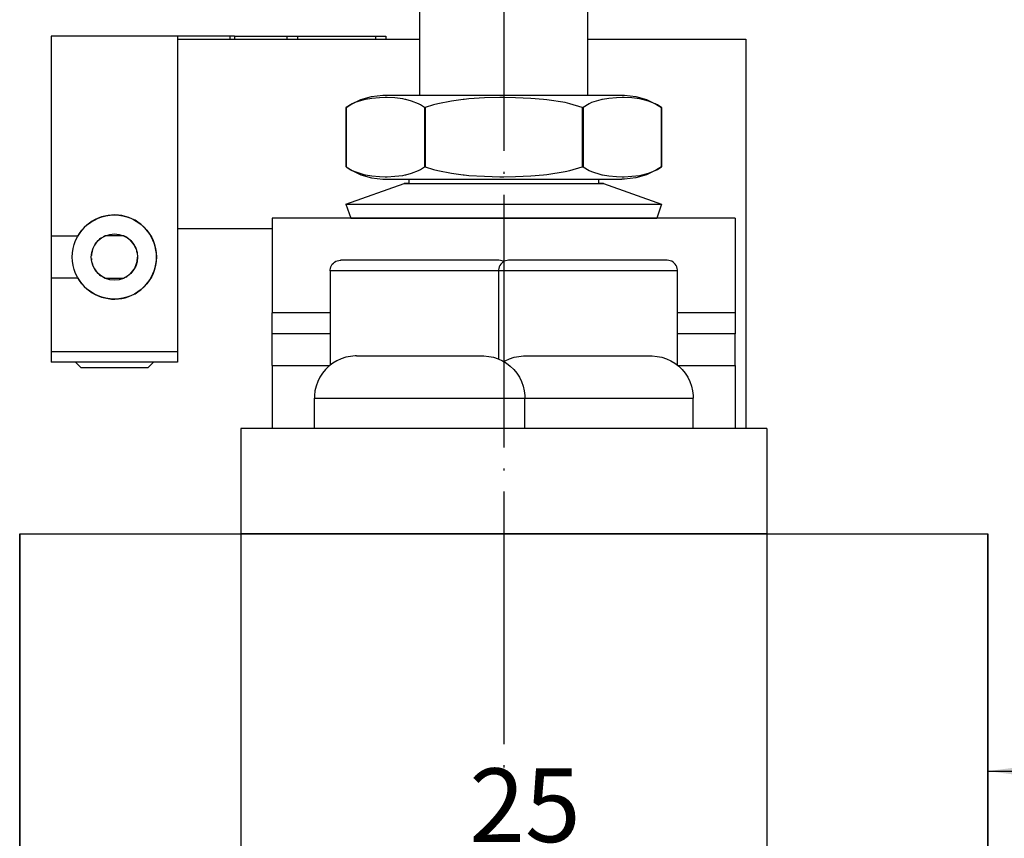
# Model space of a CAD drawing. Units: inches. Extents: x 7989 to 8573, y 20348 to 20759.
# Drawn here: x 8167 to 8213, y 20572 to 20611 of the extents above; entities that cross this region are included whole.
import ezdxf

# ---------------------------------------------------------------- set-up
doc = ezdxf.new("R2010")
doc.units = ezdxf.units.IN
doc.linetypes.add('DOT_CENTER', pattern=[14, 12, -1, 0, -1])
doc.layers.add('1', color=7, linetype='Continuous')
doc.styles.add('CONVERTER_11', font='txt.shx', dxfattribs={"width": 0.9})
doc.dimstyles.new('ME10_DIM_10', dxfattribs={"dimtxt": 3.5, "dimasz": 3.5, "dimexe": 2, "dimexo": 0, "dimgap": 2, "dimtad": 1, "dimdsep": 46, "dimtxsty": 'CONVERTER_11', "dimsah": 1, "dimcen": 0.09, "dimclrd": 3, "dimclre": 3, "dimclrt": 4, "dimadec": 0, "dimazin": 0, "dimtfac": 1, "dimtdec": 4, "dimtix": 1, "dimtmove": 0, "dimatfit": 3, "dimfxl": 0, "dimtolj": 1, "dimtzin": 0, "dimarcsym": 0})
doc.dimstyles.new('ME10_DIM_23', dxfattribs={"dimtxt": 3.5, "dimasz": 3.5, "dimexe": 2, "dimexo": 0, "dimgap": 2, "dimtad": 1, "dimdsep": 46, "dimtxsty": 'CONVERTER_11', "dimsah": 1, "dimcen": 0.09, "dimclrd": 3, "dimclre": 3, "dimclrt": 4, "dimadec": 0, "dimazin": 0, "dimtfac": 1, "dimtdec": 4, "dimtix": 1, "dimtmove": 0, "dimatfit": 3, "dimfxl": 0, "dimtolj": 1, "dimtzin": 0, "dimarcsym": 0})
doc.dimstyles.new('ME10_DIM_26', dxfattribs={"dimtxt": 3.5, "dimasz": 3.5, "dimexe": 2, "dimexo": 0, "dimgap": 2, "dimtad": 1, "dimdsep": 46, "dimtxsty": 'CONVERTER_11', "dimsah": 1, "dimcen": 0.09, "dimclrd": 3, "dimclre": 3, "dimclrt": 4, "dimadec": 0, "dimazin": 0, "dimtfac": 1, "dimtdec": 4, "dimtix": 1, "dimtmove": 0, "dimatfit": 3, "dimfxl": 0, "dimtolj": 1, "dimtzin": 0, "dimarcsym": 0})
doc.dimstyles.new('ME10_DIM_29', dxfattribs={"dimtxt": 3.5, "dimasz": 3.5, "dimexe": 2, "dimexo": 0, "dimgap": 2, "dimtad": 1, "dimdsep": 46, "dimtxsty": 'CONVERTER_11', "dimsah": 1, "dimcen": 0.09, "dimclrd": 3, "dimclre": 3, "dimclrt": 4, "dimadec": 0, "dimazin": 0, "dimtfac": 1, "dimtdec": 4, "dimtix": 1, "dimtmove": 0, "dimatfit": 3, "dimfxl": 0, "dimtolj": 1, "dimtzin": 0, "dimarcsym": 0})

# ---------------------------------------------------------------- blocks, each defined once
blk = doc.blocks.new('10421-EP-83_07_Laufrohr-zweifluegelig_1_1__1', base_point=(8172.668, 20616.1))
at = {"layer": '1', "color": 3, "linetype": 'DOT_CENTER'}
blk.add_line((8189.668, 20658.6), (8189.668, 20574.974), dxfattribs=at)
blk = doc.blocks.new('10421-1-0135_Combi-Mutter-Standard_2_1__59', base_point=(8182.168, 20601.1))
at = {"color": 1, "linetype": 'Continuous'}
for p, q in [((8182.399, 20606.504), (8182.879, 20606.732)), ((8182.879, 20606.732), (8183.389, 20606.88)), ((8183.389, 20606.88), (8183.917, 20606.944)), ((8184.084, 20606.947), (8185.641, 20606.947)), ((8185.641, 20606.947), (8185.668, 20606.947)), ((8193.668, 20606.947), (8193.905, 20606.947)), ((8193.905, 20606.947), (8195.278, 20606.947)), ((8195.278, 20606.947), (8195.411, 20606.944)), ((8195.411, 20606.944), (8195.937, 20606.88)), ((8182.173, 20606.361), (8182.399, 20606.504)), ((8196.868, 20606.532), (8196.861, 20606.535)), ((8196.883, 20606.525), (8196.868, 20606.532)), ((8182.399, 20603.389), (8182.879, 20603.161)), ((8196.447, 20603.161), (8195.937, 20603.013)), ((8185.049, 20602.736), (8184.935, 20602.736)), ((8184.935, 20602.736), (8185.049, 20602.736)), ((8185.049, 20602.736), (8185.168, 20602.736)), ((8185.168, 20602.736), (8185.049, 20602.736)), ((8194.168, 20602.736), (8194.2, 20602.736)), ((8194.2, 20602.736), (8194.168, 20602.736)), ((8194.2, 20602.736), (8194.401, 20602.736)), ((8194.401, 20602.736), (8194.2, 20602.736)), ((8182.168, 20601.76), (8182.401, 20601.1))]:
    blk.add_line(p, q, dxfattribs=at)
blk = doc.blocks.new('10421-1-0135_Combi-Mutter-Standard_2__60', base_point=(8182.168, 20601.1))
at = {"color": 1, "linetype": 'Continuous'}
for p, q in [((8182.399, 20606.504), (8182.879, 20606.732)), ((8183.014, 20606.722), (8182.585, 20606.585)), ((8182.879, 20606.732), (8183.389, 20606.88)), ((8183.07, 20606.735), (8183.014, 20606.722)), ((8183.097, 20606.74), (8183.07, 20606.735)), ((8183.394, 20606.789), (8183.097, 20606.74)), ((8183.389, 20606.88), (8183.917, 20606.944)), ((8183.762, 20606.82), (8183.394, 20606.789)), ((8184.039, 20606.827), (8183.762, 20606.82)), ((8183.917, 20606.944), (8184.084, 20606.947)), ((8184.131, 20606.826), (8184.039, 20606.827)), ((8184.084, 20606.947), (8188.896, 20606.947)), ((8184.499, 20606.808), (8184.131, 20606.826)), ((8184.867, 20606.762), (8184.499, 20606.808)), ((8184.981, 20606.74), (8184.867, 20606.762)), ((8185.007, 20606.735), (8184.981, 20606.74)), ((8185.279, 20606.663), (8185.007, 20606.735)), ((8185.61, 20606.532), (8185.279, 20606.663)), ((8187.188, 20606.663), (8186.527, 20606.532)), ((8187.731, 20606.735), (8187.188, 20606.663)), ((8187.784, 20606.74), (8187.731, 20606.735)), ((8188.011, 20606.762), (8187.784, 20606.74)), ((8188.747, 20606.808), (8188.011, 20606.762)), ((8189.484, 20606.826), (8188.747, 20606.808)), ((8188.896, 20606.947), (8195.278, 20606.947)), ((8189.668, 20606.827), (8189.484, 20606.826)), ((8190.221, 20606.82), (8189.668, 20606.827)), ((8190.957, 20606.789), (8190.221, 20606.82)), ((8191.552, 20606.74), (8190.957, 20606.789)), ((8191.717, 20606.722), (8191.552, 20606.74)), ((8192.577, 20606.585), (8191.717, 20606.722)), ((8194.273, 20606.722), (8193.843, 20606.585)), ((8194.329, 20606.735), (8194.273, 20606.722)), ((8194.355, 20606.74), (8194.329, 20606.735)), ((8194.653, 20606.789), (8194.355, 20606.74)), ((8195.021, 20606.82), (8194.653, 20606.789)), ((8195.297, 20606.827), (8195.021, 20606.82)), ((8195.278, 20606.947), (8195.411, 20606.944)), ((8195.389, 20606.826), (8195.297, 20606.827)), ((8195.758, 20606.808), (8195.389, 20606.826)), ((8195.411, 20606.944), (8195.937, 20606.88)), ((8196.126, 20606.762), (8195.758, 20606.808)), ((8195.937, 20606.88), (8196.447, 20606.732)), ((8196.239, 20606.74), (8196.126, 20606.762)), ((8196.266, 20606.735), (8196.239, 20606.74)), ((8196.537, 20606.663), (8196.266, 20606.735)), ((8196.447, 20606.732), (8196.926, 20606.504)), ((8196.868, 20606.532), (8196.537, 20606.663)), ((8182.468, 20606.532), (8182.173, 20606.362)), ((8182.173, 20606.362), (8182.399, 20606.504)), ((8182.173, 20606.362), (8182.173, 20603.532)), ((8182.173, 20603.532), (8182.173, 20606.362)), ((8182.585, 20606.585), (8182.468, 20606.532)), ((8185.705, 20606.483), (8185.61, 20606.532)), ((8185.905, 20606.362), (8185.705, 20606.483)), ((8185.905, 20606.362), (8185.905, 20603.532)), ((8185.905, 20606.362), (8185.937, 20606.362)), ((8186.335, 20606.483), (8185.937, 20606.362)), ((8185.937, 20606.362), (8185.937, 20603.532)), ((8186.527, 20606.532), (8186.335, 20606.483)), ((8192.81, 20606.532), (8192.577, 20606.585)), ((8193.399, 20606.362), (8192.81, 20606.532)), ((8193.399, 20606.362), (8193.432, 20606.362)), ((8193.399, 20606.362), (8193.399, 20603.532)), ((8193.726, 20606.532), (8193.432, 20606.362)), ((8193.432, 20606.362), (8193.432, 20603.532)), ((8193.843, 20606.585), (8193.726, 20606.532)), ((8196.964, 20606.483), (8196.868, 20606.532)), ((8196.926, 20606.504), (8197.163, 20606.362)), ((8197.163, 20606.362), (8196.964, 20606.483)), ((8197.163, 20606.362), (8197.163, 20603.532)), ((8197.163, 20603.532), (8197.163, 20606.362)), ((8182.173, 20603.532), (8182.468, 20603.361)), ((8182.173, 20603.532), (8182.399, 20603.389)), ((8182.399, 20603.389), (8182.879, 20603.161)), ((8182.468, 20603.361), (8182.585, 20603.308)), ((8185.279, 20603.23), (8185.61, 20603.361)), ((8185.61, 20603.361), (8185.705, 20603.41)), ((8185.705, 20603.41), (8185.905, 20603.532)), ((8185.905, 20603.532), (8185.937, 20603.532)), ((8185.937, 20603.532), (8186.335, 20603.41)), ((8186.335, 20603.41), (8186.527, 20603.361)), ((8186.527, 20603.361), (8187.188, 20603.23)), ((8192.577, 20603.308), (8192.81, 20603.361)), ((8192.81, 20603.361), (8193.399, 20603.532)), ((8193.399, 20603.532), (8193.432, 20603.532)), ((8193.432, 20603.532), (8193.726, 20603.361)), ((8193.726, 20603.361), (8193.843, 20603.308)), ((8196.926, 20603.389), (8196.447, 20603.161)), ((8196.537, 20603.23), (8196.868, 20603.361)), ((8196.868, 20603.361), (8196.964, 20603.41)), ((8197.163, 20603.532), (8196.926, 20603.389)), ((8196.964, 20603.41), (8197.163, 20603.532)), ((8182.585, 20603.308), (8183.014, 20603.171)), ((8182.879, 20603.161), (8183.389, 20603.013)), ((8183.014, 20603.171), (8183.07, 20603.158)), ((8183.07, 20603.158), (8183.097, 20603.153)), ((8183.097, 20603.153), (8183.394, 20603.104)), ((8183.389, 20603.013), (8183.917, 20602.949)), ((8183.394, 20603.104), (8183.762, 20603.073)), ((8183.762, 20603.073), (8184.039, 20603.066)), ((8183.917, 20602.949), (8184.05, 20602.947)), ((8184.039, 20603.066), (8184.131, 20603.067)), ((8184.05, 20602.947), (8188.896, 20602.947)), ((8184.131, 20603.067), (8184.499, 20603.085)), ((8184.499, 20603.085), (8184.867, 20603.131)), ((8184.867, 20603.131), (8184.981, 20603.153)), ((8184.981, 20603.153), (8185.007, 20603.158)), ((8185.007, 20603.158), (8185.279, 20603.23)), ((8185.168, 20602.736), (8185.168, 20602.947)), ((8187.188, 20603.23), (8187.731, 20603.158)), ((8187.731, 20603.158), (8187.784, 20603.153)), ((8187.784, 20603.153), (8188.011, 20603.131)), ((8188.011, 20603.131), (8188.747, 20603.085)), ((8188.747, 20603.085), (8189.484, 20603.067)), ((8188.896, 20602.947), (8195.278, 20602.947)), ((8189.484, 20603.067), (8189.668, 20603.066)), ((8189.668, 20603.066), (8190.221, 20603.073)), ((8190.221, 20603.073), (8190.957, 20603.104)), ((8190.957, 20603.104), (8191.552, 20603.153)), ((8191.552, 20603.153), (8191.717, 20603.171)), ((8191.717, 20603.171), (8192.577, 20603.308)), ((8193.843, 20603.308), (8194.273, 20603.171)), ((8194.168, 20602.947), (8194.168, 20602.736)), ((8194.273, 20603.171), (8194.329, 20603.158)), ((8194.329, 20603.158), (8194.355, 20603.153)), ((8194.355, 20603.153), (8194.653, 20603.104)), ((8194.653, 20603.104), (8195.021, 20603.073)), ((8195.021, 20603.073), (8195.297, 20603.066)), ((8195.411, 20602.949), (8195.278, 20602.947)), ((8195.297, 20603.066), (8195.389, 20603.067)), ((8195.389, 20603.067), (8195.758, 20603.085)), ((8195.937, 20603.013), (8195.411, 20602.949)), ((8195.758, 20603.085), (8196.126, 20603.131)), ((8196.447, 20603.161), (8195.937, 20603.013)), ((8196.126, 20603.131), (8196.239, 20603.153)), ((8196.239, 20603.153), (8196.266, 20603.158)), ((8196.266, 20603.158), (8196.537, 20603.23)), ((8182.168, 20601.76), (8184.935, 20602.736)), ((8185.049, 20602.736), (8184.935, 20602.736)), ((8184.935, 20602.736), (8185.922, 20602.736)), ((8185.168, 20602.736), (8185.049, 20602.736)), ((8185.922, 20602.736), (8194.401, 20602.736)), ((8194.2, 20602.736), (8194.168, 20602.736)), ((8194.401, 20602.736), (8194.2, 20602.736)), ((8194.401, 20602.736), (8197.168, 20601.76)), ((8182.168, 20601.76), (8188.764, 20601.76)), ((8182.168, 20601.76), (8182.401, 20601.1)), ((8188.764, 20601.76), (8197.168, 20601.76)), ((8197.168, 20601.76), (8196.935, 20601.1)), ((8183.526, 20601.1), (8182.401, 20601.1)), ((8182.401, 20601.1), (8183.526, 20601.1)), ((8183.526, 20601.1), (8196.935, 20601.1)), ((8183.783, 20601.1), (8183.526, 20601.1)), ((8196.935, 20601.1), (8193.796, 20601.1))]:
    blk.add_line(p, q, dxfattribs=at)
blk = doc.blocks.new('Spax_5x40_mit_Halbrundkopf_3_1_1_1_1__61', base_point=(8180.668, 20591.1))
at = {"color": 1, "linetype": 'Continuous'}
for p, q in [((8182.16, 20594.484), (8181.942, 20594.414)), ((8182.383, 20594.53), (8182.16, 20594.484)), ((8182.611, 20594.549), (8182.383, 20594.53)), ((8182.668, 20594.55), (8182.611, 20594.549)), ((8182.668, 20594.55), (8185.276, 20594.55)), ((8185.276, 20594.55), (8188.642, 20594.55)), ((8188.642, 20594.55), (8188.725, 20594.549)), ((8188.725, 20594.549), (8188.953, 20594.53)), ((8188.953, 20594.53), (8189.176, 20594.484)), ((8189.176, 20594.484), (8189.394, 20594.414)), ((8181.358, 20594.061), (8181.195, 20593.902)), ((8181.539, 20594.201), (8181.358, 20594.061)), ((8181.735, 20594.319), (8181.539, 20594.201)), ((8181.942, 20594.414), (8181.735, 20594.319)), ((8189.394, 20594.414), (8189.601, 20594.319)), ((8189.601, 20594.319), (8189.797, 20594.201)), ((8189.797, 20594.201), (8189.978, 20594.061)), ((8189.978, 20594.061), (8190.142, 20593.902)), ((8180.927, 20593.533), (8180.826, 20593.328)), ((8181.05, 20593.725), (8180.927, 20593.533)), ((8181.195, 20593.902), (8181.05, 20593.725)), ((8190.142, 20593.902), (8190.286, 20593.725)), ((8190.286, 20593.725), (8190.41, 20593.533)), ((8190.41, 20593.533), (8190.51, 20593.328)), ((8180.749, 20593.113), (8180.697, 20592.891)), ((8180.826, 20593.328), (8180.749, 20593.113)), ((8190.51, 20593.328), (8190.587, 20593.113)), ((8190.587, 20593.113), (8190.639, 20592.891)), ((8180.671, 20592.664), (8180.668, 20592.55)), ((8180.697, 20592.891), (8180.671, 20592.664)), ((8190.639, 20592.891), (8190.665, 20592.664)), ((8190.665, 20592.664), (8190.668, 20592.55)), ((8180.668, 20591.1), (8180.668, 20592.55)), ((8190.668, 20591.1), (8190.668, 20592.55))]:
    blk.add_line(p, q, dxfattribs=at)
at = {"color": 124, "linetype": 'Continuous'}
for p, q in [((8180.668, 20592.55), (8185.24, 20592.55)), ((8185.24, 20592.55), (8190.668, 20592.55))]:
    blk.add_line(p, q, dxfattribs=at)
blk = doc.blocks.new('Spax_5x40_mit_Halbrundkopf_2_1_1_1_1__62', base_point=(8189.668, 20591.1))
at = {"color": 1, "linetype": 'Continuous'}
for p, q in [((8189.942, 20594.414), (8190.16, 20594.484)), ((8190.16, 20594.484), (8190.383, 20594.53)), ((8190.383, 20594.53), (8190.611, 20594.549)), ((8190.611, 20594.549), (8190.668, 20594.55)), ((8190.668, 20594.55), (8193.276, 20594.55)), ((8193.276, 20594.55), (8196.642, 20594.55)), ((8196.642, 20594.55), (8196.725, 20594.549)), ((8196.725, 20594.549), (8196.953, 20594.53)), ((8196.953, 20594.53), (8197.176, 20594.484)), ((8197.176, 20594.484), (8197.394, 20594.414)), ((8189.668, 20594.279), (8189.735, 20594.319)), ((8189.735, 20594.319), (8189.942, 20594.414)), ((8197.394, 20594.414), (8197.601, 20594.319)), ((8197.601, 20594.319), (8197.797, 20594.201)), ((8197.797, 20594.201), (8197.978, 20594.061)), ((8197.978, 20594.061), (8198.142, 20593.902)), ((8198.142, 20593.902), (8198.286, 20593.725)), ((8198.286, 20593.725), (8198.41, 20593.533)), ((8198.41, 20593.533), (8198.51, 20593.328)), ((8198.51, 20593.328), (8198.587, 20593.113)), ((8198.587, 20593.113), (8198.639, 20592.891)), ((8198.639, 20592.891), (8198.665, 20592.664)), ((8198.665, 20592.664), (8198.668, 20592.55)), ((8198.668, 20591.1), (8198.668, 20592.55))]:
    blk.add_line(p, q, dxfattribs=at)
at = {"color": 124, "linetype": 'Continuous'}
for p, q in [((8190.668, 20592.55), (8191.086, 20592.55)), ((8191.086, 20592.55), (8193.24, 20592.55)), ((8193.24, 20592.55), (8198.668, 20592.55))]:
    blk.add_line(p, q, dxfattribs=at)
blk = doc.blocks.new('10421-2-0203_Traegerplatte_2__63', base_point=(8196.935, 20601.1))
at = {"color": 1, "linetype": 'Continuous'}
blk.add_line((8200.668, 20601.1), (8196.935, 20601.1), dxfattribs=at)
blk = doc.blocks.new('10421-2-0203_Traegerplatte_1__64', base_point=(8178.668, 20591.1))
at = {"color": 1, "linetype": 'Continuous'}
for p, q in [((8200.668, 20601.1), (8178.668, 20601.1)), ((8178.668, 20601.1), (8178.668, 20596.6)), ((8200.668, 20601.1), (8200.668, 20596.6)), ((8178.668, 20595.6), (8178.668, 20596.6)), ((8200.668, 20596.6), (8200.668, 20595.6)), ((8178.668, 20594.1), (8178.668, 20595.6)), ((8200.668, 20594.1), (8200.668, 20595.6)), ((8178.668, 20594.1), (8181.408, 20594.1)), ((8178.668, 20594.1), (8178.668, 20591.1)), ((8197.928, 20594.1), (8200.668, 20594.1)), ((8200.668, 20594.1), (8200.668, 20591.1))]:
    blk.add_line(p, q, dxfattribs=at)
at = {"color": 124, "linetype": 'Continuous'}
for p, q in [((8181.418, 20596.6), (8178.668, 20596.6)), ((8200.668, 20596.6), (8197.918, 20596.6)), ((8181.418, 20595.6), (8178.668, 20595.6)), ((8200.668, 20595.6), (8197.918, 20595.6))]:
    blk.add_line(p, q, dxfattribs=at)
blk = doc.blocks.new('LIB_D24017_Sechskantschraube_ISO_4017_M8_x_40_-__1_1_1__75', base_point=(8185.668, 20606.947))
at = {"color": 1, "linetype": 'Continuous'}
for p, q in [((8185.668, 20615.999), (8185.668, 20606.947)), ((8193.668, 20606.947), (8193.668, 20615.999))]:
    blk.add_line(p, q, dxfattribs=at)
blk = doc.blocks.new('LIB_D00913_Gewindestift_DIN_913_-_M4_x_4-_1__76', base_point=(8169.318, 20594))
at = {"color": 1, "linetype": 'Continuous'}
for p, q in [((8169.568, 20594), (8169.318, 20594.25)), ((8169.568, 20594), (8171.087, 20594)), ((8171.087, 20594), (8172.768, 20594)), ((8173.018, 20594.25), (8172.768, 20594))]:
    blk.add_line(p, q, dxfattribs=at)
blk = doc.blocks.new('10421-2-0488_Distanzhuelse_fuer_Seilschloss_2_1_1__77', base_point=(8170.08, 20598.406))
at = {"color": 1, "linetype": 'Continuous'}
for p, q in [((8170.467, 20600.094), (8170.367, 20599.999)), ((8171.711, 20600.202), (8171.614, 20600.25)), ((8171.919, 20600.052), (8171.758, 20600.177)), ((8170.32, 20599.948), (8170.225, 20599.81)), ((8172.054, 20599.897), (8171.951, 20600.018)), ((8172.16, 20599.719), (8172.093, 20599.838)), ((8170.11, 20599.536), (8170.08, 20599.39)), ((8172.247, 20599.046), (8172.268, 20599.25)), ((8170.225, 20598.69), (8170.32, 20598.552)), ((8172.189, 20598.849), (8172.232, 20598.984)), ((8170.367, 20598.501), (8170.467, 20598.406)), ((8171.951, 20598.482), (8172.054, 20598.602))]:
    blk.add_line(p, q, dxfattribs=at)
blk = doc.blocks.new('10421-2-0488_Distanzhuelse_fuer_Seilschloss_2_1__78', base_point=(8169.168, 20597.25))
at = {"color": 1, "linetype": 'Continuous'}
for radius in [2, 1.1]:
    blk.add_circle((8171.168, 20599.25), radius, dxfattribs=at)
blk = doc.blocks.new('10421-2-0453_2_Seilschloss_Teleskop__79', base_point=(8168.168, 20594.75))
at = {"color": 1, "linetype": 'Continuous'}
for p, q in [((8168.168, 20609.75), (8168.168, 20600.25)), ((8174.168, 20609.75), (8168.168, 20609.75)), ((8176.668, 20609.75), (8174.168, 20609.75)), ((8174.168, 20609.75), (8174.168, 20594.75)), ((8176.868, 20609.75), (8176.668, 20609.75)), ((8176.868, 20609.75), (8179.368, 20609.75)), ((8179.368, 20609.75), (8179.868, 20609.75)), ((8179.368, 20609.75), (8179.368, 20609.6)), ((8179.868, 20609.75), (8183.568, 20609.75)), ((8179.868, 20609.75), (8179.868, 20609.6)), ((8183.568, 20609.75), (8184.068, 20609.75)), ((8183.568, 20609.75), (8183.568, 20609.6)), ((8184.068, 20609.75), (8184.068, 20609.6)), ((8168.168, 20600.25), (8169.436, 20600.25)), ((8169.441, 20600.25), (8169.436, 20600.25)), ((8171.614, 20600.25), (8170.717, 20600.25)), ((8169.436, 20598.25), (8168.168, 20598.25)), ((8168.168, 20598.25), (8168.168, 20594.75)), ((8169.436, 20598.25), (8169.441, 20598.25)), ((8170.717, 20598.25), (8171.615, 20598.25)), ((8174.168, 20594.75), (8168.168, 20594.75))]:
    blk.add_line(p, q, dxfattribs=at)
at = {"color": 124, "linetype": 'Continuous'}
for p, q in [((8176.668, 20609.6), (8176.668, 20609.75)), ((8176.868, 20609.75), (8176.868, 20609.6))]:
    blk.add_line(p, q, dxfattribs=at)
at = {"color": 1, "linetype": 'Continuous'}
blk.add_arc((8171.168, 20599.25), 2, 210, 150, dxfattribs=at)
blk = doc.blocks.new('10421-2-0487_Mitnehmer_fuer_Seilschloss__80', base_point=(8168.168, 20594.25))
at = {"color": 1, "linetype": 'Continuous'}
for p, q in [((8168.168, 20600.25), (8168.168, 20598.25)), ((8170.525, 20600.139), (8170.467, 20600.094)), ((8170.703, 20600.245), (8170.644, 20600.213)), ((8171.758, 20600.177), (8171.711, 20600.202)), ((8170.225, 20599.81), (8170.204, 20599.779)), ((8170.367, 20599.999), (8170.32, 20599.948)), ((8171.951, 20600.018), (8171.919, 20600.052)), ((8172.093, 20599.838), (8172.054, 20599.897)), ((8172.189, 20599.651), (8172.16, 20599.719)), ((8170.08, 20599.39), (8170.074, 20599.318)), ((8170.074, 20599.182), (8170.08, 20599.11)), ((8170.124, 20599.591), (8170.11, 20599.536)), ((8172.247, 20599.454), (8172.231, 20599.516)), ((8170.109, 20598.965), (8170.124, 20598.909)), ((8170.204, 20598.721), (8170.225, 20598.69)), ((8172.159, 20598.781), (8172.189, 20598.849)), ((8172.232, 20598.984), (8172.247, 20599.046)), ((8170.32, 20598.552), (8170.367, 20598.501)), ((8170.467, 20598.406), (8170.525, 20598.361)), ((8170.644, 20598.287), (8170.703, 20598.255)), ((8171.711, 20598.297), (8171.758, 20598.323)), ((8171.919, 20598.448), (8171.951, 20598.482)), ((8172.054, 20598.602), (8172.093, 20598.662)), ((8168.168, 20594.75), (8168.168, 20594.25)), ((8174.168, 20594.75), (8174.168, 20594.25)), ((8174.168, 20594.25), (8168.168, 20594.25))]:
    blk.add_line(p, q, dxfattribs=at)
blk = doc.blocks.new('10421-2-0454_1_Uebergreifer_Teleskop__81', base_point=(8174.168, 20591.1))
at = {"color": 1, "linetype": 'Continuous'}
for p, q in [((8174.168, 20609.6), (8185.668, 20609.6)), ((8193.668, 20609.6), (8201.168, 20609.6)), ((8201.168, 20609.6), (8201.168, 20591.1)), ((8174.168, 20600.6), (8178.668, 20600.6))]:
    blk.add_line(p, q, dxfattribs=at)
blk = doc.blocks.new('10421-2-0456_Ausleger_kurz_Teleskop_1__82', base_point=(8177.168, 20586.1))
at = {"color": 1, "linetype": 'Continuous'}
for p, q in [((8177.168, 20591.1), (8177.168, 20586.1)), ((8202.168, 20591.1), (8177.168, 20591.1)), ((8202.168, 20591.1), (8202.168, 20586.1)), ((8202.168, 20586.1), (8177.168, 20586.1))]:
    blk.add_line(p, q, dxfattribs=at)
blk = doc.blocks.new('LIB_D00912_Zylinderschraube_DIN_912_-_M5_x_8_-__1_1__83', base_point=(8189.418, 20594.107))
at = {"color": 1, "linetype": 'Continuous'}
for p, q in [((8189.43, 20598.709), (8189.419, 20598.636)), ((8189.451, 20598.779), (8189.43, 20598.709)), ((8189.482, 20598.845), (8189.451, 20598.779)), ((8189.522, 20598.906), (8189.482, 20598.845)), ((8189.571, 20598.96), (8189.522, 20598.906)), ((8189.627, 20599.007), (8189.571, 20598.96)), ((8189.689, 20599.045), (8189.627, 20599.007)), ((8189.757, 20599.073), (8189.689, 20599.045)), ((8189.827, 20599.092), (8189.757, 20599.073)), ((8189.9, 20599.1), (8189.827, 20599.092)), ((8189.929, 20599.1), (8189.9, 20599.1)), ((8194.098, 20599.1), (8189.929, 20599.1)), ((8197.418, 20599.1), (8194.098, 20599.1)), ((8197.436, 20599.1), (8197.418, 20599.1)), ((8197.509, 20599.092), (8197.436, 20599.1)), ((8197.579, 20599.073), (8197.509, 20599.092)), ((8197.647, 20599.045), (8197.579, 20599.073)), ((8197.709, 20599.007), (8197.647, 20599.045)), ((8197.765, 20598.96), (8197.709, 20599.007)), ((8197.814, 20598.906), (8197.765, 20598.96)), ((8197.854, 20598.845), (8197.814, 20598.906)), ((8197.885, 20598.779), (8197.854, 20598.845)), ((8197.906, 20598.709), (8197.885, 20598.779)), ((8197.917, 20598.636), (8197.906, 20598.709)), ((8189.419, 20598.636), (8189.418, 20598.6)), ((8189.418, 20598.6), (8189.418, 20594.403)), ((8197.918, 20598.6), (8197.917, 20598.636)), ((8197.918, 20594.107), (8197.918, 20598.6))]:
    blk.add_line(p, q, dxfattribs=at)
at = {"color": 124, "linetype": 'Continuous'}
for p, q in [((8196.244, 20598.6), (8189.418, 20598.6)), ((8197.918, 20598.6), (8196.244, 20598.6))]:
    blk.add_line(p, q, dxfattribs=at)
blk = doc.blocks.new('T1_1__84', base_point=(8181.418, 20594.107))
at = {"color": 1, "linetype": 'Continuous'}
for p, q in [((8181.419, 20598.636), (8181.43, 20598.709)), ((8181.43, 20598.709), (8181.451, 20598.779)), ((8181.451, 20598.779), (8181.482, 20598.845)), ((8181.482, 20598.845), (8181.522, 20598.906)), ((8181.522, 20598.906), (8181.571, 20598.96)), ((8181.571, 20598.96), (8181.627, 20599.007)), ((8181.627, 20599.007), (8181.689, 20599.045)), ((8181.689, 20599.045), (8181.757, 20599.073)), ((8181.757, 20599.073), (8181.827, 20599.092)), ((8181.827, 20599.092), (8181.9, 20599.1)), ((8181.9, 20599.1), (8181.929, 20599.1)), ((8186.098, 20599.1), (8181.929, 20599.1)), ((8189.418, 20599.1), (8186.098, 20599.1)), ((8189.436, 20599.1), (8189.418, 20599.1)), ((8189.509, 20599.092), (8189.436, 20599.1)), ((8189.579, 20599.073), (8189.509, 20599.092)), ((8189.647, 20599.045), (8189.579, 20599.073)), ((8189.668, 20599.032), (8189.647, 20599.045)), ((8181.418, 20598.6), (8181.419, 20598.636)), ((8181.418, 20598.6), (8181.418, 20594.107))]:
    blk.add_line(p, q, dxfattribs=at)
at = {"color": 124, "linetype": 'Continuous'}
for p, q in [((8188.244, 20598.6), (8181.418, 20598.6)), ((8189.321, 20598.6), (8188.244, 20598.6)), ((8189.418, 20598.6), (8189.321, 20598.6))]:
    blk.add_line(p, q, dxfattribs=at)
blk = doc.blocks.new('10421-EP-83_02_Teleskop-zweiter-Flügel__85', base_point=(8168.168, 20586.1))
for name, p in [('LIB_D24017_Sechskantschraube_ISO_4017_M8_x_40_-__1_1_1__75', (8185.668, 20606.947)), ('10421-2-0453_2_Seilschloss_Teleskop__79', (8168.168, 20594.75)), ('10421-2-0454_1_Uebergreifer_Teleskop__81', (8174.168, 20591.1)), ('10421-1-0135_Combi-Mutter-Standard_2_1__59', (8182.168, 20601.1)), ('10421-1-0135_Combi-Mutter-Standard_2__60', (8182.168, 20601.1)), ('10421-2-0488_Distanzhuelse_fuer_Seilschloss_2_1__78', (8169.168, 20597.25)), ('10421-2-0203_Traegerplatte_1__64', (8178.668, 20591.1)), ('10421-2-0203_Traegerplatte_2__63', (8196.935, 20601.1)), ('10421-2-0487_Mitnehmer_fuer_Seilschloss__80', (8168.168, 20594.25)), ('10421-2-0488_Distanzhuelse_fuer_Seilschloss_2_1_1__77', (8170.08, 20598.406)), ('T1_1__84', (8181.418, 20594.107)), ('LIB_D00912_Zylinderschraube_DIN_912_-_M5_x_8_-__1_1__83', (8189.418, 20594.107)), ('Spax_5x40_mit_Halbrundkopf_3_1_1_1_1__61', (8180.668, 20591.1)), ('Spax_5x40_mit_Halbrundkopf_2_1_1_1_1__62', (8189.668, 20591.1)), ('LIB_D00913_Gewindestift_DIN_913_-_M4_x_4-_1__76', (8169.318, 20594)), ('10421-2-0456_Ausleger_kurz_Teleskop_1__82', (8177.168, 20586.1))]:
    blk.add_blockref(name, p)
blk = doc.blocks.new('10421-EP-83_23_Holzfluegel_46mm_mit_Bearbeitung__130', base_point=(8166.668, 20545.6))
at = {"color": 1, "linetype": 'Continuous'}
for p, q in [((8166.668, 20586.1), (8177.168, 20586.1)), ((8166.668, 20547.106), (8166.668, 20586.1)), ((8177.168, 20586.1), (8202.168, 20586.1)), ((8202.168, 20586.1), (8212.668, 20586.1)), ((8212.668, 20545.773), (8212.668, 20586.1))]:
    blk.add_line(p, q, dxfattribs=at)
at = {"color": 3, "linetype": 'DOT_CENTER'}
for p, q in [((8167.409, 20547.6), (8166.668, 20547.106)), ((8170.409, 20545.6), (8167.409, 20547.6)), ((8173.409, 20547.6), (8170.409, 20545.6)), ((8176.409, 20545.6), (8173.409, 20547.6)), ((8179.409, 20547.6), (8176.409, 20545.6)), ((8182.409, 20545.6), (8179.409, 20547.6)), ((8185.409, 20547.6), (8182.409, 20545.6)), ((8188.409, 20545.6), (8185.409, 20547.6)), ((8191.409, 20547.6), (8188.409, 20545.6)), ((8194.409, 20545.6), (8191.409, 20547.6)), ((8197.409, 20547.6), (8194.409, 20545.6)), ((8200.409, 20545.6), (8197.409, 20547.6)), ((8203.409, 20547.6), (8200.409, 20545.6)), ((8206.409, 20545.6), (8203.409, 20547.6)), ((8209.409, 20547.6), (8206.409, 20545.6)), ((8212.409, 20545.6), (8209.409, 20547.6)), ((8212.668, 20545.773), (8212.409, 20545.6))]:
    blk.add_line(p, q, dxfattribs=at)
at = {"layer": '1', "color": 3, "linetype": 'DOT_CENTER'}
blk.add_line((8189.668, 20542.773), (8189.668, 20543.981), dxfattribs=at)
blk = doc.blocks.new('10421-EP-83-Perlan-Teleskop-Standard__133', base_point=(8038.168, 20545.6))
for name, p in [('10421-EP-83_07_Laufrohr-zweifluegelig_1_1__1', (8172.668, 20616.1)), ('10421-EP-83_02_Teleskop-zweiter-Flügel__85', (8168.168, 20586.1)), ('10421-EP-83_23_Holzfluegel_46mm_mit_Bearbeitung__130', (8166.668, 20545.6))]:
    blk.add_blockref(name, p)
blk = doc.blocks.new('*D388')
at = {"layer": '1', "color": 3, "linetype": 'Continuous'}
for p, q in [((8228.668, 20589.234), (8228.668, 20534.279)), ((8189.668, 20542.773), (8189.668, 20534.279)), ((8189.668, 20536.279), (8228.668, 20536.279))]:
    blk.add_line(p, q, dxfattribs=at)
at = {"layer": '1', "color": 3}
for points in [[(8193.168, 20536.74), (8193.168, 20535.819), (8189.668, 20536.279)], [(8225.168, 20535.819), (8225.168, 20536.74), (8228.668, 20536.279)]]:
    blk.add_solid(points, dxfattribs=at)
at = {"layer": '1', "color": 4, "insert": (8206.072, 20538.279), "char_height": 3.5, "attachment_point": 7, "rotation": 0.0001, "line_spacing_factor": 0.60024, "style": 'CONVERTER_11'}
blk.add_mtext('(39)', dxfattribs=at)
blk = doc.blocks.new('*D401')
at = {"layer": '1', "color": 3, "linetype": 'Continuous'}
for p, q in [((8177.168, 20591.1), (8177.168, 20566.355)), ((8202.168, 20591.1), (8202.168, 20566.355)), ((8177.168, 20568.355), (8202.168, 20568.355))]:
    blk.add_line(p, q, dxfattribs=at)
at = {"layer": '1', "color": 3}
for points in [[(8180.668, 20568.816), (8180.668, 20567.894), (8177.168, 20568.355)], [(8198.668, 20567.894), (8198.668, 20568.816), (8202.168, 20568.355)]]:
    blk.add_solid(points, dxfattribs=at)
at = {"layer": '1', "color": 4, "insert": (8188.024, 20570.355), "char_height": 3.5, "attachment_point": 7, "rotation": 0.0001, "line_spacing_factor": 0.60024, "style": 'CONVERTER_11'}
blk.add_mtext('25', dxfattribs=at)
blk = doc.blocks.new('*D404')
at = {"layer": '1', "color": 3, "linetype": 'Continuous'}
for p, q in [((8166.668, 20586.1), (8166.668, 20548.37)), ((8212.668, 20586.1), (8212.668, 20548.37)), ((8166.668, 20550.37), (8212.668, 20550.37))]:
    blk.add_line(p, q, dxfattribs=at)
at = {"layer": '1', "color": 3}
for points in [[(8170.168, 20550.83), (8170.168, 20549.909), (8166.668, 20550.37)], [(8209.168, 20549.909), (8209.168, 20550.83), (8212.668, 20550.37)]]:
    blk.add_solid(points, dxfattribs=at)
at = {"layer": '1', "color": 4, "char_height": 3.5, "attachment_point": 7, "rotation": 0.0001, "line_spacing_factor": 0.60024, "style": 'CONVERTER_11'}
for s, insert in [('FS', (8186.693, 20557.62)), ('(25-46)', (8180.918, 20552.37))]:
    blk.add_mtext(s, dxfattribs=dict(at, insert=insert))
blk = doc.blocks.new('*D407')
at = {"layer": '1', "color": 3, "linetype": 'Continuous'}
for p, q in [((8212.668, 20586.1), (8212.668, 20572.82)), ((8226.168, 20586.3), (8226.168, 20572.82)), ((8212.668, 20574.82), (8226.168, 20574.82))]:
    blk.add_line(p, q, dxfattribs=at)
at = {"layer": '1', "color": 3}
for points in [[(8216.168, 20575.28), (8216.168, 20574.359), (8212.668, 20574.82)], [(8222.668, 20574.359), (8222.668, 20575.28), (8226.168, 20574.82)]]:
    blk.add_solid(points, dxfattribs=at)
at = {"layer": '1', "color": 4, "insert": (8215.613, 20576.82), "char_height": 3.5, "attachment_point": 7, "rotation": 0.0001, "line_spacing_factor": 0.60024, "style": 'CONVERTER_11'}
blk.add_mtext('13.5', dxfattribs=at)
blk = doc.blocks.new('_03_01', base_point=(8194.507, 21714.844))
blk.add_blockref('10421-EP-83-Perlan-Teleskop-Standard__133', (8038.168, 20545.6))
at = {"layer": '1'}
for base, p1, p2, dimstyle, picture, middle in [((8177.168, 20568.355), (8202.168, 20591.1), (8177.168, 20591.1), 'ME10_DIM_23', '*D401', (8190.649, 20572.105)), ((8212.668, 20574.82), (8226.168, 20586.3), (8212.668, 20586.1), 'ME10_DIM_29', '*D407', (8219.857, 20578.57))]:
    dim = blk.add_linear_dim(base=base, p1=p1, p2=p2, dimstyle=dimstyle, dxfattribs=at)
    dim.commit()
    dim.dimension.update_dxf_attribs({"geometry": picture, "text_midpoint": middle, "text_rotation": 0.0001})
for base, p1, p2, text, dimstyle, picture, middle in [((8189.668, 20536.279), (8228.668, 20589.234), (8189.668, 20542.773), '(39)', 'ME10_DIM_10', '*D388', (8210.272, 20540.029)), ((8166.668, 20550.37), (8212.668, 20586.1), (8166.668, 20586.1), '(25-46)\\SFS^  ;', 'ME10_DIM_26', '*D404', (8189.668, 20556.745))]:
    dim = blk.add_linear_dim(base=base, p1=p1, p2=p2, text=text, dimstyle=dimstyle, dxfattribs=at)
    dim.commit()
    dim.dimension.update_dxf_attribs({"geometry": picture, "text_midpoint": middle, "text_rotation": 0.0001})

msp = doc.modelspace()

# ---------------------------------------------------------------- block references
msp.add_blockref('_03_01', (8194.507, 21714.844))

doc.saveas('drawing.dxf')
